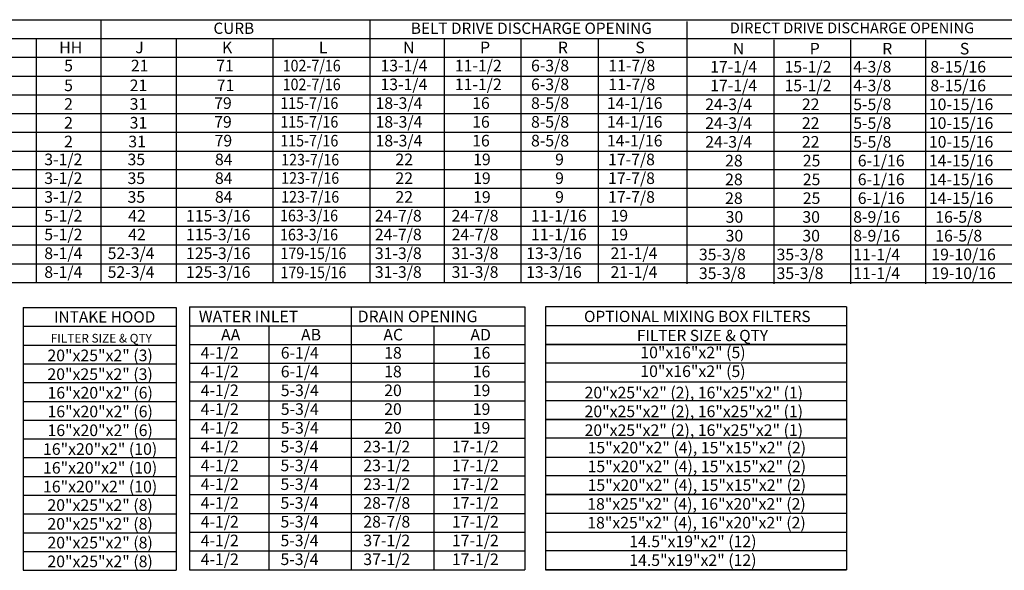
# Model space of a CAD drawing. Units: inches. Extents: x 8 to 1981, y -11 to 194.
# Drawn here: x 153 to 275, y 28 to 96 of the extents above; entities that cross this region are included whole.
import ezdxf
from ezdxf.enums import TextEntityAlignment as Align

# ---------------------------------------------------------------- set-up
doc = ezdxf.new("R2010")
doc.units = ezdxf.units.IN
doc.header["$LTSCALE"] = 4
doc.header["$MEASUREMENT"] = 0

msp = doc.modelspace()

# ---------------------------------------------------------------- linework, layer by layer
at = {"color": 7}
for p, q in [((8.49, 95.801), (311.581, 95.801)), ((196.674, 95.801), (196.674, 63.212)), ((236.027, 95.596), (236.027, 63.062)), ((8.49, 93.473), (311.581, 93.473)), ((184.663, 93.473), (184.663, 63.212)), ((8.49, 91.145), (311.581, 91.145)), ((8.49, 88.817), (311.581, 88.817)), ((8.49, 86.49), (311.581, 86.49)), ((8.49, 84.162), (311.581, 84.162)), ((8.49, 81.834), (311.581, 81.834)), ((8.49, 79.507), (311.581, 79.507)), ((311.581, 77.179), (8.49, 77.179)), ((311.581, 74.851), (8.49, 74.851)), ((311.581, 72.523), (8.49, 72.523)), ((8.49, 70.196), (311.581, 70.196)), ((8.49, 67.868), (311.581, 67.868)), ((8.49, 65.54), (311.581, 65.54)), ((8.49, 63.212), (311.581, 63.212)), ((153.68, 60.108), (153.68, 27.52)), ((153.68, 60.108), (172.646, 60.108)), ((172.646, 60.108), (172.646, 27.52)), ((174.3, 60.179), (174.3, 27.591)), ((194.356, 60.179), (194.356, 27.591)), ((215.911, 60.179), (215.911, 27.591)), ((255.815, 60.179), (218.465, 60.179)), ((218.465, 60.179), (218.465, 27.591)), ((255.815, 60.179), (255.815, 27.591)), ((153.68, 57.78), (172.646, 57.78)), ((174.3, 57.851), (215.911, 57.851)), ((184.148, 57.851), (184.148, 27.591)), ((204.603, 57.851), (204.603, 27.591)), ((255.815, 57.851), (218.465, 57.851)), ((153.68, 55.452), (172.646, 55.452)), ((174.3, 55.524), (215.911, 55.524)), ((255.815, 55.524), (218.465, 55.524)), ((218.465, 55.524), (255.815, 55.524)), ((153.68, 53.125), (172.646, 53.125)), ((174.3, 53.196), (215.911, 53.196)), ((255.815, 53.196), (218.465, 53.196)), ((153.68, 50.797), (172.646, 50.797)), ((174.3, 50.868), (215.911, 50.868)), ((218.465, 50.868), (255.815, 50.868)), ((153.68, 48.469), (172.646, 48.469)), ((174.3, 48.54), (215.911, 48.54)), ((255.815, 48.54), (218.465, 48.54)), ((153.68, 46.141), (172.646, 46.141)), ((174.3, 46.213), (215.911, 46.213)), ((218.465, 46.213), (255.815, 46.213)), ((255.815, 46.213), (218.465, 46.213)), ((153.68, 43.814), (172.646, 43.814)), ((174.3, 43.885), (215.911, 43.885)), ((255.815, 43.885), (218.465, 43.885)), ((174.3, 41.557), (215.911, 41.557)), ((218.465, 41.557), (255.815, 41.557)), ((153.68, 41.486), (172.646, 41.486)), ((153.68, 39.158), (172.646, 39.158)), ((174.3, 39.23), (215.911, 39.23)), ((255.815, 39.23), (218.465, 39.23)), ((153.68, 36.83), (172.646, 36.83)), ((174.3, 36.902), (215.911, 36.902)), ((218.465, 36.902), (255.815, 36.902)), ((255.815, 36.902), (218.465, 36.902)), ((153.68, 34.503), (172.646, 34.503)), ((174.3, 34.574), (215.911, 34.574)), ((255.815, 34.574), (218.465, 34.574)), ((153.68, 32.175), (172.646, 32.175)), ((174.3, 32.246), (215.911, 32.246)), ((218.465, 32.246), (255.815, 32.246)), ((153.68, 29.847), (172.646, 29.847)), ((174.3, 29.919), (215.911, 29.919)), ((255.815, 29.919), (218.465, 29.919)), ((153.68, 27.52), (172.646, 27.52)), ((174.3, 27.591), (215.911, 27.591)), ((255.815, 27.591), (218.465, 27.591)), ((218.465, 27.591), (255.815, 27.591))]:
    msp.add_line(p, q, dxfattribs=at)
for p, q in [((163.29, 95.801), (163.29, 63.212)), ((155.274, 93.473), (155.274, 63.212)), ((172.651, 93.473), (172.651, 63.212)), ((205.9, 93.473), (205.9, 63.212)), ((215.397, 93.473), (215.397, 63.212)), ((224.989, 93.473), (224.989, 63.212)), ((246.803, 93.323), (246.803, 63.062)), ((256.299, 93.323), (256.299, 63.062)), ((265.626, 93.323), (265.626, 63.062)), ((174.3, 60.179), (215.911, 60.179))]:
    msp.add_line(p, q)

# ---------------------------------------------------------------- texts
for s, height, p in [('CURB', 1.3966, (179.802, 94.739)), ('BELT DRIVE DISCHARGE OPENING', 1.39664, (216.722, 94.739)), ('INTAKE HOOD', 1.3992, (163.786, 58.944)), ('OPTIONAL MIXING BOX FILTERS', 1.4, (237.304, 59.002)), ('FILTER SIZE & QTY', 1.081, (163.365, 56.297)), ('FILTER SIZE & QTY', 1.4, (237.948, 56.635)), ('20"x25"x2" (3)', 1.44134, (163.218, 54.167)), ('10"x16"x2" (5)', 1.44, (236.771, 54.532)), ('20"x25"x2" (3)', 1.44134, (163.218, 51.839)), ('10"x16"x2" (5)', 1.44, (236.771, 52.204)), ('16"x20"x2" (6)', 1.44134, (163.225, 49.535)), ('20"x25"x2" (2), 16"x25"x2" (1)', 1.44, (236.873, 49.55)), ('16"x20"x2" (6)', 1.44134, (163.225, 47.208)), ('20"x25"x2" (2), 16"x25"x2" (1)', 1.44, (236.873, 47.222)), ('16"x20"x2" (6)', 1.44134, (163.225, 44.88)), ('20"x25"x2" (2), 16"x25"x2" (1)', 1.44, (236.873, 44.894)), ('16"x20"x2" (10)', 1.44134, (163.218, 42.552)), ('15"x20"x2" (4), 15"x15"x2" (2)', 1.44, (237.249, 42.724)), ('16"x20"x2" (10)', 1.44134, (163.218, 40.224)), ('15"x20"x2" (4), 15"x15"x2" (2)', 1.44, (237.249, 40.396)), ('16"x20"x2" (10)', 1.44134, (163.218, 37.896)), ('15"x20"x2" (4), 15"x15"x2" (2)', 1.44, (237.249, 38.069)), ('20"x25"x2" (8)', 1.44134, (163.218, 35.603)), ('18"x25"x2" (4), 16"x20"x2" (2)', 1.44, (237.208, 35.748)), ('18"x25"x2" (4), 16"x20"x2" (2)', 1.44, (237.208, 33.42)), ('20"x25"x2" (8)', 1.44134, (163.218, 33.276)), ('20"x25"x2" (8)', 1.44134, (163.218, 30.948)), ('14.5"x19"x2" (12)', 1.44, (236.763, 31.1)), ('20"x25"x2" (8)', 1.44134, (163.218, 28.62)), ('14.5"x19"x2" (12)', 1.44, (236.763, 28.772))]:
    msp.add_text(s, height=height, dxfattribs=at).set_placement(p, align=Align.MIDDLE_CENTER)
msp.add_text('DIRECT DRIVE DISCHARGE OPENING', height=1.32681).set_placement((256.496, 94.781), align=Align.MIDDLE_CENTER)
for s, height, p in [('HH', 1.4403, (158.144, 91.639)), ('J', 1.44, (167.577, 91.639)), ('K', 1.44, (178.338, 91.639)), ('N', 1.44, (200.799, 91.639)), ('P', 1.44, (210.357, 91.639)), ('R', 1.44, (220.006, 91.639)), ('N', 1.44, (241.702, 91.488)), ('P', 1.44, (251.259, 91.488)), ('R', 1.44, (260.242, 91.488)), ('S', 1.44, (269.876, 91.488)), ('5', 1.44, (158.752, 89.392)), ('21', 1.4403, (167.031, 89.392)), ('71', 1.4403, (177.623, 89.392)), ('13-1/4', 1.4403, (197.999, 89.392)), ('11-1/2', 1.4403, (207.225, 89.392)), ('6-3/8', 1.4403, (216.678, 89.392)), ('11-7/8', 1.4403, (226.272, 89.392)), ('17-1/4', 1.4403, (238.902, 89.241)), ('15-1/2', 1.4403, (248.128, 89.241)), ('4-3/8', 1.4403, (256.653, 89.241)), ('8-15/16', 1.4403, (266.22, 89.241)), ('5', 1.44, (158.753, 86.941)), ('21', 1.4403, (166.885, 86.941)), ('71', 1.4403, (177.685, 86.941)), ('13-1/4', 1.4403, (197.999, 87.064)), ('11-1/2', 1.4403, (207.225, 87.064)), ('6-3/8', 1.4403, (216.678, 87.064)), ('11-7/8', 1.4403, (226.272, 87.064)), ('17-1/4', 1.4403, (238.902, 86.914)), ('15-1/2', 1.4403, (248.128, 86.914)), ('4-3/8', 1.4403, (256.653, 86.914)), ('8-15/16', 1.4403, (266.22, 86.914)), ('2', 1.44, (158.752, 84.629)), ('31', 1.4403, (166.884, 84.629)), ('79', 1.4403, (177.366, 84.736)), ('16', 1.4403, (209.377, 84.736)), ('8-5/8', 1.4403, (216.678, 84.736)), ('14-1/16', 1.4403, (226.085, 84.736)), ('24-3/4', 1.4403, (238.285, 84.586)), ('22', 1.4403, (250.28, 84.586)), ('5-5/8', 1.4403, (256.653, 84.586)), ('10-15/16', 1.4403, (266.034, 84.586)), ('2', 1.44, (158.752, 82.301)), ('31', 1.4403, (166.884, 82.301)), ('79', 1.4403, (177.366, 82.408)), ('16', 1.4403, (209.377, 82.408)), ('8-5/8', 1.4403, (216.678, 82.408)), ('14-1/16', 1.4403, (226.085, 82.408)), ('24-3/4', 1.4403, (238.285, 82.258)), ('22', 1.4403, (250.28, 82.258)), ('5-5/8', 1.4403, (256.653, 82.258)), ('10-15/16', 1.4403, (266.034, 82.258)), ('2', 1.44, (158.752, 79.974)), ('31', 1.4403, (166.716, 79.974)), ('79', 1.4403, (177.417, 80.081)), ('16', 1.4403, (209.377, 80.081)), ('8-5/8', 1.4403, (216.678, 80.081)), ('14-1/16', 1.4403, (226.085, 80.081)), ('24-3/4', 1.4403, (238.285, 79.93)), ('22', 1.4403, (250.28, 79.93)), ('5-5/8', 1.4403, (256.653, 79.93)), ('10-15/16', 1.4403, (266.034, 79.93)), ('3-1/2', 1.4403, (156.289, 77.753)), ('35', 1.4403, (166.618, 77.753)), ('84', 1.4403, (177.462, 77.753)), ('22', 1.4403, (199.855, 77.753)), ('19', 1.4403, (209.493, 77.753)), ('9', 1.44, (219.665, 77.753)), ('17-7/8', 1.4403, (226.235, 77.753)), ('28', 1.4403, (240.758, 77.603)), ('25', 1.4403, (250.396, 77.603)), ('6-1/16', 1.4403, (257.215, 77.603)), ('14-15/16', 1.4403, (266.034, 77.603)), ('3-1/2', 1.4403, (156.289, 75.425)), ('17-7/8', 1.4403, (226.235, 75.425)), ('35', 1.4403, (166.618, 75.425)), ('84', 1.4403, (177.462, 75.425)), ('22', 1.4403, (199.855, 75.425)), ('19', 1.4403, (209.493, 75.425)), ('9', 1.44, (219.665, 75.425)), ('28', 1.4403, (240.758, 75.275)), ('25', 1.4403, (250.396, 75.275)), ('6-1/16', 1.4403, (257.215, 75.275)), ('14-15/16', 1.4403, (266.034, 75.275)), ('3-1/2', 1.4403, (156.289, 73.097)), ('35', 1.4403, (166.618, 73.097)), ('84', 1.4403, (177.462, 73.097)), ('22', 1.4403, (199.855, 73.097)), ('19', 1.4403, (209.493, 73.097)), ('9', 1.44, (219.665, 73.097)), ('17-7/8', 1.4403, (226.235, 73.097)), ('28', 1.4403, (240.758, 72.947)), ('25', 1.4403, (250.396, 72.947)), ('6-1/16', 1.4403, (257.215, 72.947)), ('14-15/16', 1.4403, (266.034, 72.947)), ('5-1/2', 1.4403, (156.289, 70.77)), ('42', 1.4403, (166.698, 70.77)), ('24-7/8', 1.4403, (206.822, 70.77)), ('11-1/16', 1.4403, (216.678, 70.77)), ('19', 1.4403, (226.54, 70.77)), ('30', 1.4403, (240.822, 70.619)), ('30', 1.4403, (250.344, 70.619)), ('8-9/16', 1.4403, (256.653, 70.619)), ('16-5/8', 1.4403, (266.829, 70.619)), ('5-1/2', 1.4403, (156.289, 68.442)), ('42', 1.4403, (166.698, 68.442)), ('24-7/8', 1.4403, (206.822, 68.442)), ('11-1/16', 1.4403, (216.678, 68.442)), ('19', 1.4403, (226.54, 68.442)), ('30', 1.4403, (240.822, 68.292)), ('30', 1.4403, (250.344, 68.292)), ('8-9/16', 1.4403, (256.653, 68.292)), ('16-5/8', 1.4403, (266.829, 68.292)), ('31-3/8', 1.4403, (206.822, 66.114)), ('13-3/16', 1.4403, (216.068, 66.114)), ('21-1/4', 1.4403, (226.54, 66.114)), ('35-3/8', 1.4403, (237.505, 65.964)), ('35-3/8', 1.4403, (247.142, 65.964)), ('11-1/4', 1.4403, (256.653, 65.964)), ('19-10/16', 1.4403, (266.344, 65.964)), ('31-3/8', 1.4403, (206.822, 63.786)), ('13-3/16', 1.4403, (216.068, 63.786)), ('21-1/4', 1.4403, (226.54, 63.786)), ('35-3/8', 1.4403, (237.505, 63.636)), ('35-3/8', 1.4403, (247.142, 63.636)), ('11-1/4', 1.4403, (256.653, 63.636)), ('19-10/16', 1.4403, (266.344, 63.636))]:
    msp.add_text(s, height=height).set_placement(p)
for s, height, p in [('L', 1.44, (190.35, 91.639)), ('S', 1.44, (229.614, 91.639)), ('18-3/4', 1.4403, (197.382, 84.736)), ('18-3/4', 1.4403, (197.382, 82.408)), ('18-3/4', 1.4403, (197.382, 80.081)), ('115-3/16', 1.4403, (173.875, 70.77)), ('24-7/8', 1.4403, (197.301, 70.77)), ('115-3/16', 1.4403, (173.875, 68.442)), ('24-7/8', 1.4403, (197.301, 68.442)), ('8-1/4', 1.4403, (156.289, 66.114)), ('52-3/4', 1.4403, (164.153, 66.114)), ('125-3/16', 1.4403, (173.875, 66.114)), ('31-3/8', 1.4403, (197.301, 66.114)), ('8-1/4', 1.4403, (156.289, 63.786)), ('52-3/4', 1.4403, (164.153, 63.786)), ('125-3/16', 1.4403, (173.875, 63.786)), ('31-3/8', 1.4403, (197.301, 63.786)), ('WATER INLET', 1.44029, (175.456, 58.28)), ('DRAIN OPENING', 1.44029, (195.175, 58.28)), ('AA', 1.4403, (178.221, 56.017)), ('AB', 1.4403, (188.139, 56.017)), ('AC', 1.4403, (198.356, 56.017)), ('AD', 1.4403, (209.158, 56.017)), ('4-1/2', 1.4403, (175.691, 53.77)), ('6-1/4', 1.4403, (185.63, 53.77)), ('18', 1.4403, (198.459, 53.77)), ('16', 1.4403, (209.449, 53.77)), ('4-1/2', 1.4403, (175.691, 51.442)), ('6-1/4', 1.4403, (185.63, 51.442)), ('18', 1.4403, (198.459, 51.442)), ('16', 1.4403, (209.449, 51.442)), ('4-1/2', 1.4403, (175.691, 49.115)), ('5-3/4', 1.4403, (185.63, 49.115)), ('20', 1.4403, (198.459, 49.115)), ('19', 1.4403, (209.449, 49.115)), ('4-1/2', 1.4403, (175.691, 46.787)), ('5-3/4', 1.4403, (185.63, 46.787)), ('20', 1.4403, (198.459, 46.787)), ('19', 1.4403, (209.449, 46.787)), ('4-1/2', 1.4403, (175.691, 44.459)), ('5-3/4', 1.4403, (185.63, 44.459)), ('20', 1.4403, (198.459, 44.459)), ('19', 1.4403, (209.449, 44.459)), ('4-1/2', 1.4403, (175.701, 42.131)), ('5-3/4', 1.4403, (185.592, 42.131)), ('23-1/2', 1.4403, (195.872, 42.131)), ('17-1/2', 1.4403, (206.863, 42.131)), ('4-1/2', 1.4403, (175.701, 39.804)), ('5-3/4', 1.4403, (185.592, 39.804)), ('23-1/2', 1.4403, (195.872, 39.804)), ('17-1/2', 1.4403, (206.863, 39.804)), ('4-1/2', 1.4403, (175.701, 37.476)), ('5-3/4', 1.4403, (185.592, 37.476)), ('23-1/2', 1.4403, (195.872, 37.476)), ('17-1/2', 1.4403, (206.863, 37.476)), ('4-1/2', 1.4403, (175.701, 35.148)), ('5-3/4', 1.4403, (185.592, 35.148)), ('28-7/8', 1.4403, (195.872, 35.148)), ('17-1/2', 1.4403, (206.863, 35.148)), ('4-1/2', 1.4403, (175.701, 32.82)), ('5-3/4', 1.4403, (185.592, 32.82)), ('28-7/8', 1.4403, (195.872, 32.82)), ('17-1/2', 1.4403, (206.863, 32.82)), ('4-1/2', 1.4403, (175.701, 30.493)), ('5-3/4', 1.4403, (185.592, 30.493)), ('37-1/2', 1.4403, (195.872, 30.493)), ('17-1/2', 1.4403, (206.863, 30.493)), ('4-1/2', 1.4403, (175.701, 28.165)), ('5-3/4', 1.4403, (185.592, 28.165)), ('37-1/2', 1.4403, (195.872, 28.165)), ('17-1/2', 1.4403, (206.863, 28.165))]:
    msp.add_text(s, height=height, dxfattribs=at).set_placement(p)
at = {"color": 7, "width": 0.9}
for s, p in [('102-7/16', (185.867, 89.388)), ('102-7/16', (185.867, 87.057)), ('115-7/16', (185.574, 84.735)), ('115-7/16', (185.574, 82.413)), ('115-7/16', (185.574, 80.078)), ('123-7/16', (185.684, 77.72)), ('123-7/16', (185.684, 75.445)), ('123-7/16', (185.684, 73.109)), ('163-3/16', (185.541, 70.79)), ('163-3/16', (185.541, 68.425)), ('179-15/16', (185.593, 66.107)), ('179-15/16', (185.593, 63.741))]:
    msp.add_text(s, height=1.44, dxfattribs=at).set_placement(p)

doc.saveas('drawing.dxf')
